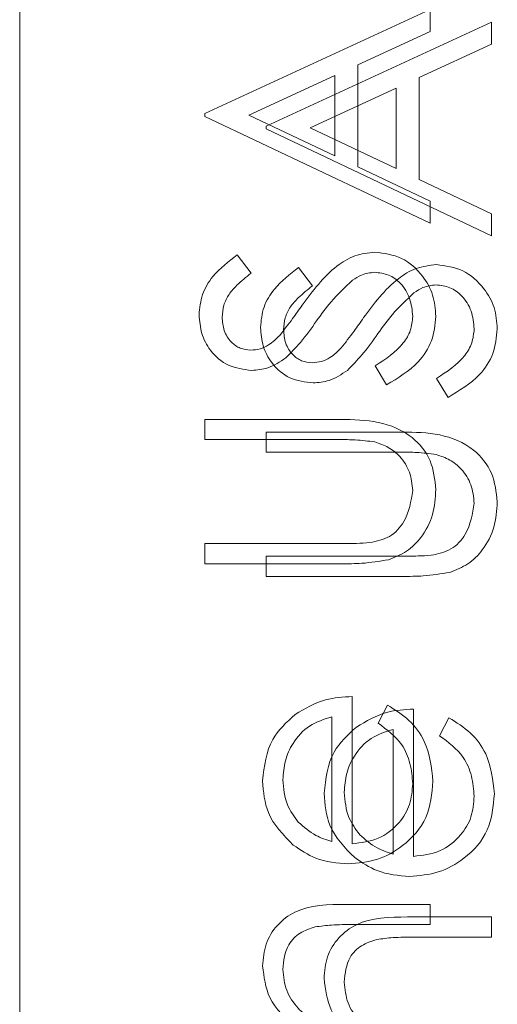
# Model space of a CAD drawing. Units: millimetres. Extents: x 5 to 422, y 12 to 263.
# Drawn here: x 390 to 392, y 58 to 62 of the extents above; entities that cross this region are included whole.
import ezdxf

# ---------------------------------------------------------------- set-up
doc = ezdxf.new("R2010")
doc.units = ezdxf.units.MM

msp = doc.modelspace()

# ---------------------------------------------------------------- linework, layer by layer
at = {"color": 7, "linetype": 'Continuous', "lineweight": 15}
for p, q in [((390.4973, 71.8448), (390.4973, 49.6748)), ((391.2063, 61.5993), (392.0688, 61.9974)), ((392.0688, 61.9974), (392.0688, 61.9132)), ((391.4414, 61.5511), (392.3039, 61.9492)), ((392.3039, 61.9492), (392.3039, 61.8651)), ((392.0688, 61.9132), (391.7923, 61.7857)), ((392.3039, 61.8651), (392.0275, 61.7375)), ((391.7923, 61.7857), (391.7923, 61.3947)), ((391.7039, 61.745), (391.3744, 61.5929)), ((391.7039, 61.4367), (391.7039, 61.745)), ((392.0275, 61.7375), (392.0275, 61.3466)), ((391.939, 61.6968), (391.6095, 61.5447)), ((391.939, 61.3885), (391.939, 61.6968)), ((391.2063, 61.5882), (391.2063, 61.5993)), ((392.0688, 61.1791), (391.2063, 61.5882)), ((391.3744, 61.5929), (391.7039, 61.4367)), ((391.4414, 61.5401), (391.4414, 61.5511)), ((392.3039, 61.1309), (391.4414, 61.5401)), ((391.6095, 61.5447), (391.939, 61.3885)), ((391.7923, 61.3947), (392.0688, 61.2636)), ((392.0275, 61.3466), (392.3039, 61.2154)), ((392.0688, 61.2636), (392.0688, 61.1791)), ((392.3039, 61.2154), (392.3039, 61.1309)), ((391.3301, 61.0575), (391.3832, 60.9875)), ((391.5653, 61.0093), (391.6183, 60.9393)), ((391.9024, 60.5599), (391.8587, 60.6328)), ((392.1375, 60.5117), (392.0938, 60.5846)), ((391.2063, 60.3498), (391.2063, 60.4272)), ((391.2063, 60.4272), (391.7272, 60.4272)), ((391.723, 60.3498), (391.2063, 60.3498)), ((391.4414, 60.3016), (391.4414, 60.379)), ((391.4414, 60.379), (391.9623, 60.379)), ((391.9582, 60.3016), (391.4414, 60.3016)), ((391.2063, 59.8743), (391.2063, 59.9517)), ((391.2063, 59.9517), (391.723, 59.9517)), ((391.4414, 59.8261), (391.4414, 59.9035)), ((391.4414, 59.9035), (391.9582, 59.9035)), ((391.7272, 59.8743), (391.2063, 59.8743)), ((391.9623, 59.8261), (391.4414, 59.8261)), ((391.7702, 59.3656), (391.7702, 58.8017)), ((391.8697, 59.2637), (391.9058, 59.3325)), ((392.0053, 59.3175), (392.0053, 58.7535)), ((391.6928, 58.8098), (391.6928, 59.2882)), ((392.1049, 59.2155), (392.141, 59.2843)), ((391.9279, 58.7616), (391.9279, 59.2401)), ((391.7469, 58.5695), (392.0688, 58.5695)), ((392.0688, 58.5695), (392.0688, 58.4921)), ((391.982, 58.5213), (392.3039, 58.5213)), ((392.3039, 58.5213), (392.3039, 58.4439)), ((392.0688, 58.4921), (391.7723, 58.4921)), ((392.3039, 58.4439), (392.0074, 58.4439))]:
    msp.add_line(p, q, dxfattribs=at)
for points, knots in [([(391.5791, 60.8653), (391.6192, 60.9194), (391.6749, 60.9947), (391.7787, 61.0588), (391.8312, 61.0653), (391.8575, 61.0685)], [0, 0, 0, 0, 0.560115, 0.780284, 1, 1, 1, 1]), ([(391.8575, 61.0685), (391.8927, 61.0637), (391.9634, 61.0541), (392.0385, 60.9851), (392.0841, 60.9055), (392.0886, 60.8499), (392.0909, 60.8222)], [0, 0, 0, 0, 0.279183, 0.559085, 0.779446, 1, 1, 1, 1]), ([(391.1841, 60.8277), (391.1867, 60.8542), (391.1919, 60.9073), (391.2427, 60.9905), (391.2969, 61.032), (391.3301, 61.0575)], [0, 0, 0, 0, 0.27975, 0.559501, 1, 1, 1, 1]), ([(391.4193, 60.7795), (391.4219, 60.8061), (391.4271, 60.8592), (391.4778, 60.9423), (391.5321, 60.9839), (391.5653, 61.0093)], [0, 0, 0, 0, 0.27975, 0.559501, 1, 1, 1, 1]), ([(391.8562, 60.9911), (391.8391, 60.989), (391.8083, 60.9852), (391.7828, 60.9679), (391.7716, 60.9602)], [0, 0, 0, 0, 0.5589902, 1, 1, 1, 1]), ([(391.8143, 60.8172), (391.8543, 60.8712), (391.9101, 60.9465), (392.0139, 61.0107), (392.0664, 61.0171), (392.0926, 61.0204)], [0, 0, 0, 0, 0.560115, 0.780284, 1, 1, 1, 1]), ([(392.0024, 60.8222), (392.0001, 60.8453), (391.9954, 60.8917), (391.9606, 60.9483), (391.9109, 60.9843), (391.8745, 60.9889), (391.8562, 60.9911)], [0, 0, 0, 0, 0.280276, 0.560148, 0.780153, 1, 1, 1, 1]), ([(392.0926, 61.0204), (392.1279, 61.0155), (392.1985, 61.0059), (392.2737, 60.9369), (392.3193, 60.8573), (392.3238, 60.8018), (392.326, 60.774)], [0, 0, 0, 0, 0.279183, 0.559085, 0.779446, 1, 1, 1, 1]), ([(391.3832, 60.9875), (391.3646, 60.9726), (391.3341, 60.948), (391.2972, 60.9076), (391.2762, 60.8653), (391.2738, 60.8345), (391.2726, 60.819)], [0, 0, 0, 0, 0.340409, 0.560482, 0.78018, 1, 1, 1, 1]), ([(391.7716, 60.9602), (391.7431, 60.9336), (391.6923, 60.8861), (391.6519, 60.8296), (391.6341, 60.8047)], [0, 0, 0, 0, 0.559496, 1, 1, 1, 1]), ([(391.6183, 60.9393), (391.5998, 60.9244), (391.5692, 60.8999), (391.5323, 60.8594), (391.5113, 60.8171), (391.5089, 60.7863), (391.5078, 60.7709)], [0, 0, 0, 0, 0.340409, 0.560482, 0.78018, 1, 1, 1, 1]), ([(392.0914, 60.943), (392.0742, 60.9408), (392.0435, 60.937), (392.018, 60.9197), (392.0067, 60.912)], [0, 0, 0, 0, 0.5589902, 1, 1, 1, 1]), ([(392.2376, 60.774), (392.2352, 60.7972), (392.2306, 60.8435), (392.1957, 60.9001), (392.146, 60.9361), (392.1096, 60.9407), (392.0914, 60.943)], [0, 0, 0, 0, 0.2802764, 0.5601478, 0.7801531, 1, 1, 1, 1]), ([(392.0067, 60.912), (391.9783, 60.8854), (391.9275, 60.8379), (391.887, 60.7814), (391.8692, 60.7565)], [0, 0, 0, 0, 0.559496, 1, 1, 1, 1]), ([(391.4932, 60.7494), (391.5098, 60.7707), (391.5393, 60.8087), (391.5669, 60.848), (391.5791, 60.8653)], [0, 0, 0, 0, 0.559906, 1, 1, 1, 1]), ([(391.3854, 60.6152), (391.3548, 60.6189), (391.2936, 60.6264), (391.2271, 60.6853), (391.1903, 60.7557), (391.1862, 60.8037), (391.1841, 60.8277)], [0, 0, 0, 0, 0.279553, 0.558798, 0.779378, 1, 1, 1, 1]), ([(391.2726, 60.819), (391.274, 60.8015), (391.2766, 60.7665), (391.3035, 60.7244), (391.3405, 60.6968), (391.368, 60.694), (391.3818, 60.6926)], [0, 0, 0, 0, 0.280274, 0.559931, 0.77992, 1, 1, 1, 1]), ([(391.6341, 60.8047), (391.6142, 60.7766), (391.5787, 60.7264), (391.5357, 60.6826), (391.5167, 60.6634)], [0, 0, 0, 0, 0.560413, 1, 1, 1, 1]), ([(391.7284, 60.7012), (391.7449, 60.7225), (391.7744, 60.7605), (391.8021, 60.7999), (391.8143, 60.8172)], [0, 0, 0, 0, 0.559906, 1, 1, 1, 1]), ([(391.8587, 60.6328), (391.8981, 60.6584), (391.953, 60.6942), (391.9967, 60.7672), (392.0005, 60.8039), (392.0024, 60.8222)], [0, 0, 0, 0, 0.559321, 0.779782, 1, 1, 1, 1]), ([(392.0909, 60.8222), (392.0877, 60.7902), (392.0813, 60.7264), (392.0163, 60.6281), (391.9456, 60.5858), (391.9024, 60.5599)], [0, 0, 0, 0, 0.27988, 0.559666, 1, 1, 1, 1]), ([(391.6206, 60.567), (391.59, 60.5707), (391.5287, 60.5782), (391.4622, 60.6371), (391.4254, 60.7075), (391.4213, 60.7555), (391.4193, 60.7795)], [0, 0, 0, 0, 0.2795526, 0.5587984, 0.7793777, 1, 1, 1, 1]), ([(391.5078, 60.7709), (391.5091, 60.7534), (391.5118, 60.7184), (391.5387, 60.6763), (391.5756, 60.6486), (391.6032, 60.6458), (391.6169, 60.6444)], [0, 0, 0, 0, 0.280274, 0.559931, 0.77992, 1, 1, 1, 1]), ([(392.0938, 60.5846), (392.1332, 60.6102), (392.1881, 60.646), (392.2318, 60.7191), (392.2357, 60.7557), (392.2376, 60.774)], [0, 0, 0, 0, 0.559321, 0.779782, 1, 1, 1, 1]), ([(392.326, 60.774), (392.3228, 60.7421), (392.3164, 60.6783), (392.2514, 60.5799), (392.1807, 60.5376), (392.1375, 60.5117)], [0, 0, 0, 0, 0.27988, 0.559666, 1, 1, 1, 1]), ([(391.3818, 60.6926), (391.3938, 60.6936), (391.4179, 60.6956), (391.4576, 60.7143), (391.4797, 60.7361), (391.4932, 60.7494)], [0, 0, 0, 0, 0.2799464, 0.5597741, 1, 1, 1, 1]), ([(391.8692, 60.7565), (391.8493, 60.7284), (391.8139, 60.6782), (391.7708, 60.6344), (391.7519, 60.6152)], [0, 0, 0, 0, 0.560413, 1, 1, 1, 1]), ([(391.6169, 60.6444), (391.629, 60.6454), (391.6531, 60.6474), (391.6927, 60.6661), (391.7149, 60.6879), (391.7284, 60.7012)], [0, 0, 0, 0, 0.279946, 0.559774, 1, 1, 1, 1]), ([(391.5167, 60.6634), (391.4944, 60.6482), (391.4544, 60.621), (391.4065, 60.617), (391.3854, 60.6152)], [0, 0, 0, 0, 0.55984, 1, 1, 1, 1]), ([(391.7519, 60.6152), (391.7295, 60.6), (391.6895, 60.5728), (391.6417, 60.5688), (391.6206, 60.567)], [0, 0, 0, 0, 0.55984, 1, 1, 1, 1]), ([(391.7272, 60.4272), (391.7752, 60.4265), (391.8708, 60.425), (391.9982, 60.3729), (392.0787, 60.2726), (392.0868, 60.197), (392.0909, 60.1592)], [0, 0, 0, 0, 0.281655, 0.560111, 0.78008, 1, 1, 1, 1]), ([(391.8569, 60.341), (391.8321, 60.3442), (391.7876, 60.3501), (391.7428, 60.3499), (391.723, 60.3498)], [0, 0, 0, 0, 0.559624, 1, 1, 1, 1]), ([(391.9623, 60.379), (392.0104, 60.3783), (392.1059, 60.3768), (392.2333, 60.3248), (392.3139, 60.2244), (392.322, 60.1488), (392.326, 60.111)], [0, 0, 0, 0, 0.281655, 0.560111, 0.78008, 1, 1, 1, 1]), ([(392.0024, 60.1549), (391.9999, 60.1787), (391.9947, 60.2262), (391.9583, 60.2837), (391.9103, 60.323), (391.8747, 60.335), (391.8569, 60.341)], [0, 0, 0, 0, 0.279787, 0.559377, 0.779569, 1, 1, 1, 1]), ([(392.0921, 60.2928), (392.0672, 60.2961), (392.0227, 60.3019), (391.9779, 60.3017), (391.9582, 60.3016)], [0, 0, 0, 0, 0.559624, 1, 1, 1, 1]), ([(392.2376, 60.1067), (392.235, 60.1305), (392.2299, 60.178), (392.1934, 60.2356), (392.1454, 60.2748), (392.1099, 60.2868), (392.0921, 60.2928)], [0, 0, 0, 0, 0.279787, 0.559377, 0.779569, 1, 1, 1, 1]), ([(391.8378, 59.9552), (391.8641, 59.9606), (391.9168, 59.9716), (391.9846, 60.0455), (391.9956, 60.1134), (392.0024, 60.1549)], [0, 0, 0, 0, 0.281057, 0.560821, 1, 1, 1, 1]), ([(392.0909, 60.1592), (392.0886, 60.1265), (392.0842, 60.061), (392.0413, 59.9785), (391.981, 59.918), (391.933, 59.8991), (391.9089, 59.8897)], [0, 0, 0, 0, 0.280221, 0.559914, 0.779952, 1, 1, 1, 1]), ([(392.0729, 59.907), (392.0993, 59.9125), (392.1519, 59.9234), (392.2197, 59.9973), (392.2308, 60.0652), (392.2376, 60.1067)], [0, 0, 0, 0, 0.281057, 0.560821, 1, 1, 1, 1]), ([(392.326, 60.111), (392.3238, 60.0783), (392.3193, 60.0128), (392.2765, 59.9303), (392.2161, 59.8698), (392.1681, 59.8509), (392.1441, 59.8415)], [0, 0, 0, 0, 0.280221, 0.559914, 0.779952, 1, 1, 1, 1]), ([(391.723, 59.9517), (391.7445, 59.9516), (391.7828, 59.9515), (391.821, 59.954), (391.8378, 59.9552)], [0, 0, 0, 0, 0.560124, 1, 1, 1, 1]), ([(391.9582, 59.9035), (391.9796, 59.9035), (392.0179, 59.9033), (392.0561, 59.9059), (392.0729, 59.907)], [0, 0, 0, 0, 0.560124, 1, 1, 1, 1]), ([(391.9089, 59.8897), (391.8752, 59.8842), (391.815, 59.8743), (391.754, 59.8743), (391.7272, 59.8743)], [0, 0, 0, 0, 0.559499, 1, 1, 1, 1]), ([(392.1441, 59.8415), (392.1104, 59.836), (392.0502, 59.8261), (391.9892, 59.8261), (391.9623, 59.8261)], [0, 0, 0, 0, 0.559499, 1, 1, 1, 1]), ([(391.5515, 59.2971), (391.5894, 59.3195), (391.6572, 59.3597), (391.7356, 59.3638), (391.7702, 59.3656)], [0, 0, 0, 0, 0.558897, 1, 1, 1, 1]), ([(391.9058, 59.3325), (391.9344, 59.3149), (391.9914, 59.2797), (392.0646, 59.1806), (392.074, 59.0941), (392.0798, 59.0413)], [0, 0, 0, 0, 0.280919, 0.561407, 1, 1, 1, 1]), ([(391.4274, 59.0432), (391.4339, 59.0993), (391.4455, 59.1995), (391.519, 59.2672), (391.5515, 59.2971)], [0, 0, 0, 0, 0.558919, 1, 1, 1, 1]), ([(391.7866, 59.2489), (391.8245, 59.2713), (391.8924, 59.3115), (391.9708, 59.3156), (392.0053, 59.3175)], [0, 0, 0, 0, 0.558897, 1, 1, 1, 1]), ([(391.6928, 59.2882), (391.6629, 59.2788), (391.6034, 59.2599), (391.5434, 59.1937), (391.5106, 59.1203), (391.5067, 59.0716), (391.5048, 59.0472)], [0, 0, 0, 0, 0.280138, 0.559194, 0.779598, 1, 1, 1, 1]), ([(392.0024, 59.0317), (392.0002, 59.0577), (391.9958, 59.1098), (391.9582, 59.1983), (391.9033, 59.2389), (391.8697, 59.2637)], [0, 0, 0, 0, 0.280534, 0.560966, 1, 1, 1, 1]), ([(392.141, 59.2843), (392.1695, 59.2667), (392.2265, 59.2316), (392.2997, 59.1324), (392.3092, 59.0459), (392.315, 58.9932)], [0, 0, 0, 0, 0.280919, 0.5614069, 1, 1, 1, 1]), ([(391.6626, 58.9951), (391.669, 59.0511), (391.6806, 59.1513), (391.7542, 59.219), (391.7866, 59.2489)], [0, 0, 0, 0, 0.558919, 1, 1, 1, 1]), ([(391.9279, 59.2401), (391.8981, 59.2306), (391.8385, 59.2117), (391.7785, 59.1455), (391.7457, 59.0721), (391.7419, 59.0234), (391.74, 58.999)], [0, 0, 0, 0, 0.280138, 0.559194, 0.779598, 1, 1, 1, 1]), ([(392.2376, 58.9835), (392.2354, 59.0095), (392.231, 59.0617), (392.1934, 59.1502), (392.1384, 59.1908), (392.1049, 59.2155)], [0, 0, 0, 0, 0.280534, 0.560966, 1, 1, 1, 1]), ([(391.5449, 58.7969), (391.5068, 58.8356), (391.4386, 58.9049), (391.4308, 59.0009), (391.4274, 59.0432)], [0, 0, 0, 0, 0.558577, 1, 1, 1, 1]), ([(391.5048, 59.0472), (391.5077, 59.0138), (391.5129, 58.954), (391.5483, 58.906), (391.5639, 58.8848)], [0, 0, 0, 0, 0.559458, 1, 1, 1, 1]), ([(392.0798, 59.0413), (392.0755, 58.9934), (392.0669, 58.8976), (391.9749, 58.7946), (391.8672, 58.7346), (391.7926, 58.7277), (391.7553, 58.7243)], [0, 0, 0, 0, 0.279885, 0.558859, 0.779462, 1, 1, 1, 1]), ([(391.7702, 58.8017), (391.8044, 58.8057), (391.8726, 58.8136), (391.9498, 58.8746), (391.9958, 58.9511), (392.0002, 59.0048), (392.0024, 59.0317)], [0, 0, 0, 0, 0.279963, 0.559359, 0.779526, 1, 1, 1, 1]), ([(391.78, 58.7487), (391.742, 58.7874), (391.6738, 58.8567), (391.666, 58.9527), (391.6626, 58.9951)], [0, 0, 0, 0, 0.558577, 1, 1, 1, 1]), ([(391.74, 58.999), (391.7429, 58.9656), (391.7481, 58.9058), (391.7835, 58.8578), (391.7991, 58.8366)], [0, 0, 0, 0, 0.559458, 1, 1, 1, 1]), ([(392.315, 58.9932), (392.3107, 58.9452), (392.3021, 58.8495), (392.21, 58.7464), (392.1024, 58.6864), (392.0278, 58.6796), (391.9905, 58.6761)], [0, 0, 0, 0, 0.279885, 0.558859, 0.779462, 1, 1, 1, 1]), ([(392.0053, 58.7535), (392.0395, 58.7575), (392.1077, 58.7654), (392.185, 58.8264), (392.231, 58.9029), (392.2354, 58.9566), (392.2376, 58.9835)], [0, 0, 0, 0, 0.279963, 0.559359, 0.779526, 1, 1, 1, 1]), ([(391.5639, 58.8848), (391.5852, 58.866), (391.6233, 58.8323), (391.6715, 58.8167), (391.6928, 58.8098)], [0, 0, 0, 0, 0.558795, 1, 1, 1, 1]), ([(391.7991, 58.8366), (391.8203, 58.8178), (391.8585, 58.7842), (391.9067, 58.7685), (391.9279, 58.7616)], [0, 0, 0, 0, 0.558795, 1, 1, 1, 1]), ([(391.7553, 58.7243), (391.7125, 58.7281), (391.636, 58.735), (391.5728, 58.7779), (391.5449, 58.7969)], [0, 0, 0, 0, 0.559427, 1, 1, 1, 1]), ([(391.9905, 58.6761), (391.9477, 58.68), (391.8712, 58.6868), (391.8079, 58.7298), (391.78, 58.7487)], [0, 0, 0, 0, 0.559427, 1, 1, 1, 1]), ([(391.4274, 58.3338), (391.4299, 58.3621), (391.4348, 58.4186), (391.4803, 58.4928), (391.5808, 58.5683), (391.6784, 58.569), (391.7469, 58.5695)], [0, 0, 0, 0, 0.18702, 0.373895, 0.560598, 1, 1, 1, 1]), ([(391.6626, 58.2856), (391.665, 58.3139), (391.67, 58.3704), (391.7154, 58.4446), (391.816, 58.5201), (391.9136, 58.5208), (391.982, 58.5213)], [0, 0, 0, 0, 0.18702, 0.373895, 0.560598, 1, 1, 1, 1]), ([(391.6289, 58.4831), (391.6089, 58.4767), (391.5691, 58.4638), (391.5136, 58.4082), (391.5082, 58.3535), (391.5048, 58.3202)], [0, 0, 0, 0, 0.281325, 0.561481, 1, 1, 1, 1]), ([(391.7723, 58.4921), (391.7454, 58.4922), (391.6973, 58.4925), (391.6498, 58.486), (391.6289, 58.4831)], [0, 0, 0, 0, 0.560281, 1, 1, 1, 1]), ([(391.864, 58.4349), (391.8441, 58.4285), (391.8042, 58.4157), (391.7488, 58.3601), (391.7433, 58.3054), (391.74, 58.272)], [0, 0, 0, 0, 0.281325, 0.561481, 1, 1, 1, 1]), ([(392.0074, 58.4439), (391.9805, 58.444), (391.9325, 58.4443), (391.8849, 58.4378), (391.864, 58.4349)], [0, 0, 0, 0, 0.560281, 1, 1, 1, 1]), ([(391.5575, 58.094), (391.5171, 58.1306), (391.4449, 58.196), (391.4327, 58.2917), (391.4274, 58.3338)], [0, 0, 0, 0, 0.559941, 1, 1, 1, 1]), ([(391.5048, 58.3202), (391.5076, 58.2929), (391.5133, 58.2382), (391.5577, 58.1742), (391.6109, 58.1276), (391.6514, 58.1132), (391.6717, 58.1059)], [0, 0, 0, 0, 0.279552, 0.559389, 0.77971, 1, 1, 1, 1]), ([(391.7927, 58.0458), (391.7522, 58.0824), (391.68, 58.1478), (391.6679, 58.2435), (391.6626, 58.2856)], [0, 0, 0, 0, 0.5599405, 1, 1, 1, 1]), ([(391.74, 58.272), (391.7428, 58.2447), (391.7485, 58.19), (391.7929, 58.126), (391.8461, 58.0794), (391.8866, 58.065), (391.9069, 58.0578)], [0, 0, 0, 0, 0.279552, 0.559389, 0.77971, 1, 1, 1, 1])]:
    msp.add_open_spline(points, degree=3, knots=knots, dxfattribs=at)

doc.saveas('drawing.dxf')
